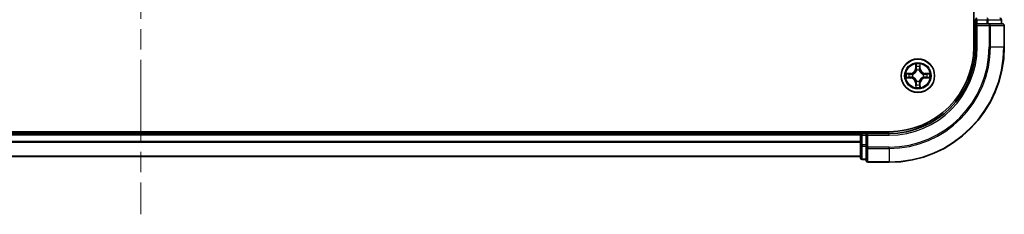
# Model space of a CAD drawing. Units: millimetres. Extents: x 0 to 7294, y 0 to 1124.
# Drawn here: x 1611 to 1782, y 794 to 828 of the extents above; entities that cross this region are included whole.
import ezdxf

# ---------------------------------------------------------------- set-up
doc = ezdxf.new("R2010")
doc.units = ezdxf.units.MM
doc.header["$LTSCALE"] = 2.5
doc.linetypes.add('CHAIN', pattern=[0.3543, 0.2362, -0.0295, 0.0591, -0.0295])
doc.layers.add('Centerline (ISO)', color=7, linetype='Continuous', lineweight=18, true_color=0x80ffff)
doc.layers.add('Visible (ISO)', color=7, linetype='Continuous', lineweight=35)
doc.layers.add('Visible Narrow (ISO)', color=7, linetype='Continuous', lineweight=25)

msp = doc.modelspace()

# ---------------------------------------------------------------- linework, layer by layer
at = {"layer": 'Centerline (ISO)', "linetype": 'CHAIN', "ltscale": 23.990969}
msp.add_line((1632.0455, 1012.1818), (1632.0455, 794.1818), dxfattribs=at)
at = {"layer": 'Visible (ISO)'}
for p, q in [((1776.7455, 983.1818), (1776.7455, 823.1818)), ((1777.0455, 827.8818), (1777.0455, 827.1818)), ((1781.5455, 827.1818), (1781.5455, 827.8818)), ((1777.0455, 827.1818), (1777.0455, 823.1818)), ((1777.0455, 827.1818), (1777.3455, 826.8818)), ((1777.3455, 827.1818), (1777.0455, 827.1818)), ((1777.3455, 827.1818), (1779.0041, 827.1818)), ((1779.4049, 827.1818), (1779.0041, 827.1818)), ((1781.7455, 827.1818), (1779.4049, 827.1818)), ((1782.0455, 823.1818), (1782.0455, 826.8818)), ((1762.0455, 808.4818), (1502.0455, 808.4818)), ((1757.0455, 808.1818), (1507.0455, 808.1818)), ((1757.0455, 808.4818), (1757.0455, 808.1818)), ((1757.0455, 807.8818), (1757.0455, 808.1818)), ((1757.0455, 807.8818), (1757.0455, 806.2232)), ((1758.0455, 808.1818), (1757.3455, 808.1818)), ((1758.3455, 807.8818), (1758.0455, 808.1818)), ((1762.0455, 808.1818), (1758.0455, 808.1818)), ((1758.0455, 808.1818), (1758.0455, 807.8818)), ((1758.0455, 806.2232), (1758.0455, 807.8818)), ((1757.0455, 806.2232), (1757.0455, 803.9818)), ((1758.0455, 806.2232), (1758.0455, 805.8223)), ((1758.0455, 805.8223), (1758.0455, 803.4818)), ((1757.0455, 804.1818), (1507.0455, 804.1818)), ((1757.3455, 803.6818), (1758.0455, 803.6818)), ((1758.3455, 803.1818), (1762.0455, 803.1818))]:
    msp.add_line(p, q, dxfattribs=at)
msp.add_circle((1767.0455, 818.1818), 2.9, dxfattribs=at)
for centre, radius, start, end in [((1777.3455, 827.8818), 0.3, 90, 180), ((1781.2455, 827.8818), 0.3, 0, 90), ((1781.7455, 826.8818), 0.3, 0, 90), ((1762.0455, 823.1818), 15, 270, 0), ((1762.0455, 823.1818), 20, 270, 0), ((1762.0455, 823.1818), 14.7, 270, 0), ((1767.0455, 818.1818), 1.2295, 102.936595, 102.938396), ((1767.0455, 818.1818), 1.2295, 100.812717, 100.813267), ((1767.0455, 818.1818), 1.2295, 79.186733, 79.187283), ((1767.0455, 818.1818), 1.2295, 77.061604, 77.063405), ((1767.0455, 818.1818), 1.2295, 169.186733, 169.187283), ((1767.0455, 818.1818), 1.2295, 190.812717, 190.813267), ((1767.0455, 818.1818), 1.2295, 167.061604, 167.063405), ((1767.0455, 818.1818), 1.2295, 192.936595, 192.938396), ((1767.0455, 818.1818), 1.2295, 12.936595, 12.938396), ((1767.0455, 818.1818), 1.2295, 347.061604, 347.063405), ((1767.0455, 818.1818), 1.2295, 10.812717, 10.813267), ((1767.0455, 818.1818), 1.2295, 349.186733, 349.187283), ((1767.0455, 818.1818), 1.2295, 257.061604, 257.063405), ((1767.0455, 818.1818), 1.2295, 259.186733, 259.187283), ((1767.0455, 818.1818), 1.2295, 280.812717, 280.813267), ((1767.0455, 818.1818), 1.2295, 282.936595, 282.938396), ((1757.3455, 807.8818), 0.3, 90, 180), ((1757.3455, 803.9818), 0.3, 180, 270), ((1758.3455, 803.4818), 0.3, 180, 270)]:
    msp.add_arc(centre, radius, start, end, dxfattribs=at)
for points, knots in [([(1766.7449, 819.9405), (1766.7429, 820.0219), (1766.6969, 820.1131), (1766.6559, 820.2027), (1766.6554, 820.2036), (1766.655, 820.2046)], [0, 0, 0, 0, 0.0320559737, 0.0320559737, 0.0323943032, 0.0323943032, 0.0323943032, 0.0323943032]), ([(1766.655, 820.2046), (1766.6552, 820.2035), (1766.6554, 820.2025), (1766.6576, 820.1921), (1766.6596, 820.1827), (1766.6616, 820.1732)], [-0.03239430317, -0.03239430317, -0.03239430317, -0.03239430317, -0.03205597372, -0.03205597372, -0.02897275834, -0.02897275834, -0.02897275834, -0.02897275834]), ([(1767.4359, 820.2046), (1767.4355, 820.2036), (1767.435, 820.2027), (1767.4343, 820.2011), (1767.434, 820.2004), (1767.4337, 820.1997)], [-0.000338329447, -0.000338329447, -0.000338329447, -0.000338329447, 0, 0, 0.000241517914, 0.000241517914, 0.000241517914, 0.000241517914]), ([(1767.4348, 820.1994), (1767.435, 820.2001), (1767.4351, 820.2008), (1767.4355, 820.2025), (1767.4357, 820.2035), (1767.4359, 820.2046)], [-0.000230599076, -0.000230599076, -0.000230599076, -0.000230599076, 0, 0, 0.000338329447, 0.000338329447, 0.000338329447, 0.000338329447]), ([(1765.0279, 818.5712), (1765.0272, 818.5713), (1765.0265, 818.5715), (1765.0248, 818.5718), (1765.0238, 818.5721), (1765.0227, 818.5723)], [-0.000230599076, -0.000230599076, -0.000230599076, -0.000230599076, 0, 0, 0.000338329447, 0.000338329447, 0.000338329447, 0.000338329447]), ([(1765.0227, 818.5723), (1765.0237, 818.5718), (1765.0246, 818.5714), (1765.0262, 818.5707), (1765.0269, 818.5704), (1765.0275, 818.5701)], [-0.000338329447, -0.000338329447, -0.000338329447, -0.000338329447, 0, 0, 0.000241517914, 0.000241517914, 0.000241517914, 0.000241517914]), ([(1765.2867, 817.8813), (1765.2054, 817.8793), (1765.1142, 817.8333), (1765.0246, 817.7922), (1765.0237, 817.7918), (1765.0227, 817.7914)], [0, 0, 0, 0, 0.0320559737, 0.0320559737, 0.0323943032, 0.0323943032, 0.0323943032, 0.0323943032]), ([(1765.0227, 817.7914), (1765.0238, 817.7916), (1765.0248, 817.7918), (1765.0352, 817.794), (1765.0446, 817.796), (1765.054, 817.7979)], [-0.03239430317, -0.03239430317, -0.03239430317, -0.03239430317, -0.03205597372, -0.03205597372, -0.02897275834, -0.02897275834, -0.02897275834, -0.02897275834]), ([(1768.8042, 818.4824), (1768.8855, 818.4844), (1768.9767, 818.5304), (1769.0663, 818.5714), (1769.0672, 818.5718), (1769.0682, 818.5723)], [0, 0, 0, 0, 0.0320559737, 0.0320559737, 0.0323943032, 0.0323943032, 0.0323943032, 0.0323943032]), ([(1769.0682, 818.5723), (1769.0671, 818.5721), (1769.0661, 818.5718), (1769.0557, 818.5697), (1769.0463, 818.5677), (1769.0369, 818.5657)], [-0.03239430317, -0.03239430317, -0.03239430317, -0.03239430317, -0.03205597372, -0.03205597372, -0.02897275834, -0.02897275834, -0.02897275834, -0.02897275834]), ([(1769.063, 817.7925), (1769.0637, 817.7923), (1769.0644, 817.7922), (1769.0661, 817.7918), (1769.0671, 817.7916), (1769.0682, 817.7914)], [-0.000230599076, -0.000230599076, -0.000230599076, -0.000230599076, 0, 0, 0.000338329447, 0.000338329447, 0.000338329447, 0.000338329447]), ([(1769.0682, 817.7914), (1769.0672, 817.7918), (1769.0663, 817.7922), (1769.0647, 817.793), (1769.064, 817.7933), (1769.0634, 817.7936)], [-0.000338329447, -0.000338329447, -0.000338329447, -0.000338329447, 0, 0, 0.000241517914, 0.000241517914, 0.000241517914, 0.000241517914]), ([(1766.6561, 816.1643), (1766.6559, 816.1636), (1766.6558, 816.1629), (1766.6554, 816.1612), (1766.6552, 816.1601), (1766.655, 816.1591)], [-0.000230599076, -0.000230599076, -0.000230599076, -0.000230599076, 0, 0, 0.000338329447, 0.000338329447, 0.000338329447, 0.000338329447]), ([(1766.655, 816.1591), (1766.6554, 816.16), (1766.6559, 816.161), (1766.6566, 816.1626), (1766.6569, 816.1632), (1766.6572, 816.1639)], [-0.000338329447, -0.000338329447, -0.000338329447, -0.000338329447, 0, 0, 0.000241517914, 0.000241517914, 0.000241517914, 0.000241517914]), ([(1767.346, 816.4231), (1767.348, 816.3418), (1767.394, 816.2506), (1767.435, 816.161), (1767.4355, 816.16), (1767.4359, 816.1591)], [0, 0, 0, 0, 0.0320559737, 0.0320559737, 0.0323943032, 0.0323943032, 0.0323943032, 0.0323943032]), ([(1767.4359, 816.1591), (1767.4357, 816.1601), (1767.4355, 816.1612), (1767.4333, 816.1716), (1767.4313, 816.181), (1767.4293, 816.1904)], [-0.03239430317, -0.03239430317, -0.03239430317, -0.03239430317, -0.03205597372, -0.03205597372, -0.02897275834, -0.02897275834, -0.02897275834, -0.02897275834])]:
    msp.add_open_spline(points, degree=3, knots=knots, dxfattribs=at)
for points in [[(1766.6616, 820.1732), (1766.6802, 820.0847), (1766.6988, 819.9949), (1766.6998, 819.9142)], [(1765.054, 817.7979), (1765.1426, 817.8166), (1765.2324, 817.8352), (1765.3131, 817.8361)], [(1769.0369, 818.5657), (1768.9483, 818.5471), (1768.8585, 818.5284), (1768.7778, 818.5275)], [(1767.4293, 816.1904), (1767.4107, 816.279), (1767.3921, 816.3688), (1767.3911, 816.4494)]]:
    msp.add_open_spline(points, degree=3, dxfattribs=at)
at = {"layer": 'Visible Narrow (ISO)'}
for p, q in [((1776.7455, 827.8818), (1777.0455, 827.8818)), ((1777.3455, 827.8818), (1777.0455, 827.8818)), ((1777.3455, 827.1818), (1777.3455, 827.8818)), ((1777.3455, 827.8818), (1779.0041, 827.8818)), ((1779.2346, 827.8818), (1779.0041, 827.8818)), ((1779.0041, 827.8818), (1779.0041, 827.1818)), ((1779.2346, 827.8818), (1781.4759, 827.8818)), ((1779.2346, 827.1818), (1779.2346, 827.8818)), ((1781.5455, 827.8818), (1781.4759, 827.8818)), ((1781.4759, 827.8818), (1781.4759, 827.1818)), ((1777.3455, 823.1818), (1777.3455, 826.8818)), ((1777.3455, 826.8818), (1779.4049, 826.8818)), ((1779.4049, 827.1818), (1779.4049, 826.8818)), ((1779.4049, 826.8818), (1779.4049, 823.1818)), ((1779.6354, 826.8818), (1779.4049, 826.8818)), ((1779.6354, 826.8818), (1781.9759, 826.8818)), ((1779.6354, 823.1818), (1779.6354, 826.8818)), ((1782.0455, 826.8818), (1781.9759, 826.8818)), ((1781.9759, 826.8818), (1781.9759, 823.1818)), ((1777.3455, 823.1818), (1777.0455, 823.1818)), ((1779.6354, 823.1818), (1779.4049, 823.1818)), ((1779.6354, 823.1818), (1781.9759, 823.1818)), ((1781.9759, 823.1818), (1782.0455, 823.1818)), ((1766.655, 820.2046), (1766.6414, 819.425)), ((1766.6912, 819.4242), (1766.6414, 819.425)), ((1766.6912, 819.4242), (1766.6998, 819.9142)), ((1766.6912, 819.4242), (1766.7638, 819.4229)), ((1766.7152, 819.7248), (1766.7638, 819.4229)), ((1767.3271, 819.4229), (1767.3757, 819.7248)), ((1767.3997, 819.4242), (1767.3271, 819.4229)), ((1767.3911, 819.9142), (1767.3997, 819.4242)), ((1767.3997, 819.4242), (1767.4495, 819.425)), ((1767.4495, 819.425), (1767.4359, 820.2046)), ((1765.8023, 818.5859), (1765.0227, 818.5723)), ((1765.0227, 817.7914), (1765.8023, 817.7778)), ((1765.3131, 818.5275), (1765.8031, 818.5361)), ((1765.8031, 817.8276), (1765.3131, 817.8361)), ((1765.8044, 818.4634), (1765.5025, 818.5121)), ((1765.5025, 817.8516), (1765.8044, 817.9002)), ((1765.8031, 818.5361), (1765.8023, 818.5859)), ((1765.8031, 817.8276), (1765.8023, 817.7778)), ((1765.8031, 818.5361), (1765.8044, 818.4634)), ((1765.8031, 817.8276), (1765.8044, 817.9002)), ((1766.1085, 818.4284), (1766.1292, 818.4229)), ((1766.1292, 817.9407), (1766.1085, 817.9353)), ((1766.8043, 819.0981), (1766.7989, 819.1187)), ((1767.292, 819.1187), (1767.2866, 819.0981)), ((1767.9617, 818.4229), (1767.9824, 818.4284)), ((1767.9824, 817.9353), (1767.9617, 817.9407)), ((1768.2878, 818.5361), (1768.2865, 818.4634)), ((1768.5884, 818.5121), (1768.2865, 818.4634)), ((1768.2865, 817.9002), (1768.5884, 817.8516)), ((1768.2878, 817.8276), (1768.2865, 817.9002)), ((1768.2878, 818.5361), (1768.2887, 818.5859)), ((1768.2878, 818.5361), (1768.7778, 818.5275)), ((1768.7778, 817.8361), (1768.2878, 817.8276)), ((1768.2878, 817.8276), (1768.2887, 817.7778)), ((1769.0682, 818.5723), (1768.2887, 818.5859)), ((1768.2887, 817.7778), (1769.0682, 817.7914)), ((1766.6912, 816.9395), (1766.6414, 816.9386)), ((1766.6414, 816.9386), (1766.655, 816.1591)), ((1766.6912, 816.9395), (1766.7638, 816.9408)), ((1766.6998, 816.4494), (1766.6912, 816.9395)), ((1766.7638, 816.9408), (1766.7152, 816.6389)), ((1766.7989, 817.2449), (1766.8043, 817.2655)), ((1767.2866, 817.2655), (1767.292, 817.2449)), ((1767.3757, 816.6389), (1767.3271, 816.9408)), ((1767.3997, 816.9395), (1767.3271, 816.9408)), ((1767.3997, 816.9395), (1767.3911, 816.4494)), ((1767.3997, 816.9395), (1767.4495, 816.9386)), ((1767.4359, 816.1591), (1767.4495, 816.9386)), ((1757.0455, 807.8818), (1507.0455, 807.8818)), ((1757.3455, 807.8818), (1757.0455, 807.8818)), ((1757.3455, 808.1818), (1757.3455, 808.4818)), ((1757.3455, 808.1818), (1757.3455, 807.8818)), ((1757.3455, 807.8818), (1758.0455, 807.8818)), ((1757.3455, 806.2232), (1757.3455, 807.8818)), ((1758.3455, 807.8818), (1762.0455, 807.8818)), ((1758.3455, 805.8223), (1758.3455, 807.8818)), ((1762.0455, 807.8818), (1762.0455, 808.1818)), ((1757.0455, 806.7755), (1507.0455, 806.7755)), ((1757.0455, 806.6219), (1507.0455, 806.6219)), ((1757.3455, 806.2232), (1757.0455, 806.2232)), ((1758.0455, 806.2232), (1757.3455, 806.2232)), ((1757.3455, 806.2232), (1757.3455, 805.9927)), ((1757.3455, 803.7514), (1757.3455, 805.9927)), ((1757.3455, 805.9927), (1758.0455, 805.9927)), ((1758.3455, 805.8223), (1758.0455, 805.8223)), ((1762.0455, 805.8223), (1758.3455, 805.8223)), ((1758.3455, 805.8223), (1758.3455, 805.5919)), ((1758.3455, 803.2514), (1758.3455, 805.5919)), ((1758.3455, 805.5919), (1762.0455, 805.5919)), ((1762.0455, 805.5919), (1762.0455, 805.8223)), ((1762.0455, 805.5919), (1762.0455, 803.2514)), ((1757.0455, 804.2282), (1507.0455, 804.2282)), ((1757.3455, 803.7514), (1757.3455, 803.6818)), ((1758.0455, 803.7514), (1757.3455, 803.7514)), ((1758.3455, 803.2514), (1758.3455, 803.1818)), ((1762.0455, 803.2514), (1758.3455, 803.2514)), ((1762.0455, 803.2514), (1762.0455, 803.1818))]:
    msp.add_line(p, q, dxfattribs=at)
for radius in [2.8677, 2.3092, 2.1415]:
    msp.add_circle((1767.0455, 818.1818), radius, dxfattribs=at)
for centre, radius, start, end in [((1762.0455, 823.1818), 15.3, 270, 0), ((1762.0455, 823.1818), 17.3595, 270, 0), ((1762.0455, 823.1818), 17.59, 270, 0), ((1762.0455, 823.1818), 19.9305, 270, 0), ((1765.7873, 819.4399), 0.8542, 271, 359), ((1765.7873, 819.4399), 0.904, 271, 359), ((1767.0455, 818.1818), 2.0601, 79.074582, 100.925418), ((1767.0455, 818.1818), 1.6122, 79.692479, 100.307521), ((1768.3036, 819.4399), 0.904, 181, 269), ((1768.3036, 819.4399), 0.8542, 181, 269), ((1767.0455, 818.1818), 2.0601, 169.074582, 190.925418), ((1767.0455, 818.1818), 1.6122, 169.692479, 190.307521), ((1765.7873, 816.9237), 0.8542, 1, 89), ((1765.7873, 816.9237), 0.904, 1, 89), ((1767.0455, 818.1818), 0.9688, 165.258044, 194.741956), ((1767.0455, 818.1818), 0.9475, 165.258044, 194.741956), ((1767.0455, 818.1818), 0.9688, 75.258044, 104.741956), ((1767.0455, 818.1818), 0.9475, 75.258044, 104.741956), ((1768.3036, 816.9237), 0.904, 91, 179), ((1768.3036, 816.9237), 0.8542, 91, 179), ((1767.0455, 818.1818), 0.9475, 345.258044, 14.741956), ((1767.0455, 818.1818), 0.9688, 345.258044, 14.741956), ((1767.0455, 818.1818), 1.6122, 349.692479, 10.307521), ((1767.0455, 818.1818), 2.0601, 349.074582, 10.925418), ((1767.0455, 818.1818), 2.0601, 259.074582, 280.925418), ((1767.0455, 818.1818), 1.6122, 259.692479, 280.307521), ((1767.0455, 818.1818), 0.9688, 255.258044, 284.741956), ((1767.0455, 818.1818), 0.9475, 255.258044, 284.741956)]:
    msp.add_arc(centre, radius, start, end, dxfattribs=at)
for centre, major_axis, ratio, start_param, end_param in [((1779.0041, 827.8818), (0, 0.3), 0.76822128, 4.71238898, 6.28318531), ((1781.2455, 827.8818), (0, 0.3), 0.76822128, 4.71238898, 6.28318531), ((1779.4049, 826.8818), (0, 0.3), 0.76822128, 4.71238898, 6.28318531), ((1781.7455, 826.8818), (0, 0.3), 0.76822128, 4.71238898, 6.28318531), ((1766.7496, 819.9133), (-0.05, -0.002), 0.54850665, 4.7835784, 6.17876057), ((1766.7346, 820.1147), (0.0019, 0.4402), 0.08673359, 2.04405494, 2.65931081), ((1766.765, 819.7239), (-0.0494, -0.008), 0.89574018, 4.73044269, 6.08586581), ((1766.8136, 819.422), (-0.0494, -0.008), 0.89572054, 4.73483766, 6.08588361), ((1767.2773, 819.422), (0.0494, -0.008), 0.89572054, 0.1973017, 1.54834765), ((1767.3259, 819.7239), (0.0494, -0.008), 0.89574018, 0.19731949, 1.55274262), ((1767.3413, 819.9133), (0.05, -0.002), 0.54850665, 0.10442473, 1.4996069), ((1767.3563, 820.1147), (0.0019, -0.4402), 0.08673359, 0.48228184, 1.09753772), ((1765.3139, 818.4777), (0.002, 0.05), 0.54850665, 0.10442473, 1.4996069), ((1765.3139, 817.8859), (0.002, -0.05), 0.54850665, 4.7835784, 6.17876057), ((1765.1126, 818.4927), (0.4402, 0.0019), 0.08673359, 0.48228184, 1.09753772), ((1765.1126, 817.871), (0.4402, -0.0019), 0.08673359, 5.18564759, 5.80090347), ((1765.5034, 818.4623), (0.008, 0.0494), 0.89574018, 0.19731949, 1.55274262), ((1765.5034, 817.9014), (0.008, -0.0494), 0.89574018, 4.73044269, 6.08586581), ((1765.8053, 818.4136), (0.008, 0.0494), 0.89572054, 0.1973017, 1.54834765), ((1765.8053, 817.95), (0.008, -0.0494), 0.89572054, 4.73483766, 6.08588361), ((1766.1519, 818.417), (-0.0091, 0.0492), 0.87684641, 0.18229136, 1.17990219), ((1766.1519, 817.9467), (-0.0091, -0.0492), 0.87684642, 5.10328313, 6.10089396), ((1766.1519, 818.417), (-0.0149, 0.0477), 0.41070123, 0.09573579, 1.31868747), ((1766.1519, 817.9467), (-0.0149, -0.0477), 0.41070123, 4.96449783, 6.18744952), ((1766.8103, 819.0754), (-0.0492, 0.0091), 0.87684642, 5.10328313, 6.10089396), ((1766.8103, 819.0754), (-0.0477, 0.0149), 0.41070123, 4.96449783, 6.18744952), ((1767.2806, 819.0754), (0.0477, 0.0149), 0.41070123, 0.09573579, 1.31868747), ((1767.2806, 819.0754), (0.0492, 0.0091), 0.87684641, 0.18229136, 1.17990219), ((1767.939, 818.417), (0.0091, 0.0492), 0.87684642, 5.10328313, 6.10089396), ((1767.939, 818.417), (0.0149, 0.0477), 0.41070123, 4.96449783, 6.18744952), ((1767.939, 817.9467), (0.0149, -0.0477), 0.41070123, 0.09573579, 1.31868747), ((1767.939, 817.9467), (0.0091, -0.0492), 0.87684641, 0.18229136, 1.17990219), ((1768.2856, 818.4136), (-0.008, 0.0494), 0.89572054, 4.73483766, 6.08588361), ((1768.2856, 817.95), (-0.008, -0.0494), 0.89572054, 0.1973017, 1.54834765), ((1768.9783, 818.4927), (0.4402, -0.0019), 0.08673359, 2.04405494, 2.65931081), ((1768.5875, 818.4623), (-0.008, 0.0494), 0.89574018, 4.73044269, 6.08586581), ((1768.5875, 817.9014), (-0.008, -0.0494), 0.89574018, 0.19731949, 1.55274262), ((1768.9783, 817.871), (0.4402, 0.0019), 0.08673359, 3.62387449, 4.23913037), ((1768.777, 818.4777), (-0.002, 0.05), 0.54850665, 4.7835784, 6.17876057), ((1768.777, 817.8859), (-0.002, -0.05), 0.54850665, 0.10442473, 1.4996069), ((1766.7346, 816.249), (0.0019, -0.4402), 0.08673359, 3.62387449, 4.23913037), ((1766.7496, 816.4503), (-0.05, 0.002), 0.54850665, 0.10442473, 1.4996069), ((1766.765, 816.6397), (-0.0494, 0.008), 0.89574018, 0.19731949, 1.55274262), ((1766.8103, 817.2882), (-0.0492, -0.0091), 0.87684641, 0.18229136, 1.17990219), ((1766.8103, 817.2882), (-0.0477, -0.0149), 0.41070123, 0.09573579, 1.31868747), ((1766.8136, 816.9416), (-0.0494, 0.008), 0.89572054, 0.1973017, 1.54834765), ((1767.2773, 816.9416), (0.0494, 0.008), 0.89572054, 4.73483766, 6.08588361), ((1767.2806, 817.2882), (0.0477, -0.0149), 0.41070123, 4.96449783, 6.18744952), ((1767.2806, 817.2882), (0.0492, -0.0091), 0.87684642, 5.10328313, 6.10089396), ((1767.3259, 816.6397), (0.0494, 0.008), 0.89574018, 4.73044269, 6.08586581), ((1767.3413, 816.4503), (0.05, 0.002), 0.54850665, 4.7835784, 6.17876057), ((1767.3563, 816.249), (0.0019, 0.4402), 0.08673359, 5.18564759, 5.80090347), ((1757.3455, 806.2232), (-0.3, 0), 0.76822128, 0, 1.57079633), ((1758.3455, 805.8223), (-0.3, 0), 0.76822128, 0, 1.57079633), ((1757.3455, 803.9818), (-0.3, 0), 0.76822128, 0, 1.57079633), ((1758.3455, 803.4818), (-0.3, 0), 0.76822128, 0, 1.57079633)]:
    msp.add_ellipse(centre, major_axis=major_axis, ratio=ratio, start_param=start_param, end_param=end_param, dxfattribs=at)
for points in [[(1766.757, 819.768), (1766.7509, 819.8066), (1766.7468, 819.867), (1766.7449, 819.9405)], [(1766.8054, 819.466), (1766.7893, 819.5667), (1766.7731, 819.6673), (1766.757, 819.768)], [(1766.7638, 819.4229), (1766.782, 819.3164), (1766.7837, 819.2074), (1766.7634, 819.0921)], [(1766.7989, 819.1187), (1766.8236, 819.2399), (1766.8233, 819.3541), (1766.8054, 819.466)], [(1767.2855, 819.466), (1767.2676, 819.3541), (1767.2674, 819.2399), (1767.292, 819.1187)], [(1767.3339, 819.768), (1767.3178, 819.6673), (1767.3016, 819.5667), (1767.2855, 819.466)], [(1767.3275, 819.0921), (1767.3072, 819.2074), (1767.309, 819.3164), (1767.3271, 819.4229)], [(1767.346, 819.9405), (1767.3442, 819.867), (1767.34, 819.8066), (1767.3339, 819.768)], [(1767.4337, 820.1997), (1767.3933, 820.1117), (1767.348, 820.0213), (1767.346, 819.9405)], [(1767.3911, 819.9142), (1767.3921, 820.0028), (1767.4146, 820.1025), (1767.4348, 820.1994)], [(1765.0275, 818.5701), (1765.1156, 818.5297), (1765.206, 818.4844), (1765.2867, 818.4824)], [(1765.3131, 818.5275), (1765.2245, 818.5285), (1765.1248, 818.5509), (1765.0279, 818.5712)], [(1765.2867, 818.4824), (1765.3603, 818.4805), (1765.4207, 818.4764), (1765.4593, 818.4703)], [(1765.4593, 817.8934), (1765.4207, 817.8872), (1765.3603, 817.8831), (1765.2867, 817.8813)], [(1765.4593, 818.4703), (1765.5599, 818.4541), (1765.6606, 818.438), (1765.7612, 818.4219)], [(1765.7612, 817.9418), (1765.6606, 817.9257), (1765.5599, 817.9095), (1765.4593, 817.8934)], [(1765.7612, 818.4219), (1765.8731, 818.4039), (1765.9874, 818.4037), (1766.1085, 818.4284)], [(1766.1085, 817.9353), (1765.9874, 817.9599), (1765.8731, 817.9597), (1765.7612, 817.9418)], [(1766.1351, 818.4639), (1766.0199, 818.4436), (1765.9109, 818.4453), (1765.8044, 818.4634)], [(1765.8044, 817.9002), (1765.9109, 817.9183), (1766.0199, 817.9201), (1766.1351, 817.8998)], [(1768.2865, 818.4634), (1768.18, 818.4453), (1768.071, 818.4436), (1767.9558, 818.4639)], [(1767.9558, 817.8998), (1768.071, 817.9201), (1768.18, 817.9183), (1768.2865, 817.9002)], [(1767.9824, 818.4284), (1768.1035, 818.4037), (1768.2178, 818.4039), (1768.3297, 818.4219)], [(1768.3297, 817.9418), (1768.2178, 817.9597), (1768.1035, 817.9599), (1767.9824, 817.9353)], [(1768.3297, 818.4219), (1768.4303, 818.438), (1768.531, 818.4541), (1768.6316, 818.4703)], [(1768.6316, 817.8934), (1768.531, 817.9095), (1768.4303, 817.9257), (1768.3297, 817.9418)], [(1768.6316, 818.4703), (1768.6702, 818.4764), (1768.7306, 818.4805), (1768.8042, 818.4824)], [(1768.8042, 817.8813), (1768.7306, 817.8831), (1768.6702, 817.8872), (1768.6316, 817.8934)], [(1768.7778, 817.8361), (1768.8664, 817.8351), (1768.9661, 817.8127), (1769.063, 817.7925)], [(1769.0634, 817.7936), (1768.9753, 817.834), (1768.8849, 817.8793), (1768.8042, 817.8813)], [(1766.6998, 816.4494), (1766.6988, 816.3609), (1766.6763, 816.2612), (1766.6561, 816.1643)], [(1766.6572, 816.1639), (1766.6976, 816.2519), (1766.7429, 816.3424), (1766.7449, 816.4231)], [(1766.7449, 816.4231), (1766.7468, 816.4967), (1766.7509, 816.5571), (1766.757, 816.5957)], [(1766.757, 816.5957), (1766.7731, 816.6963), (1766.7893, 816.797), (1766.8054, 816.8976)], [(1766.7634, 817.2715), (1766.7837, 817.1562), (1766.782, 817.0472), (1766.7638, 816.9408)], [(1766.8054, 816.8976), (1766.8233, 817.0095), (1766.8236, 817.1238), (1766.7989, 817.2449)], [(1767.292, 817.2449), (1767.2674, 817.1238), (1767.2676, 817.0095), (1767.2855, 816.8976)], [(1767.2855, 816.8976), (1767.3016, 816.797), (1767.3178, 816.6963), (1767.3339, 816.5957)], [(1767.3271, 816.9408), (1767.309, 817.0472), (1767.3072, 817.1562), (1767.3275, 817.2715)], [(1767.3339, 816.5957), (1767.34, 816.5571), (1767.3442, 816.4967), (1767.346, 816.4231)]]:
    msp.add_open_spline(points, degree=3, dxfattribs=at)
for points, knots in [([(1766.1292, 818.4229), (1766.2132, 818.4502), (1766.3789, 818.5272), (1766.5902, 818.7107), (1766.7302, 818.9108), (1766.7839, 819.0351), (1766.8043, 819.0981)], [-0.174866013, -0.174866013, -0.174866013, -0.174866013, -0.145995309, -0.117124605, -0.095471577, -0.073818549, -0.073818549, -0.073818549, -0.073818549]), ([(1766.8043, 817.2655), (1766.777, 817.3496), (1766.7, 817.5153), (1766.5166, 817.7266), (1766.3165, 817.8666), (1766.1922, 817.9202), (1766.1292, 817.9407)], [-0.174866013, -0.174866013, -0.174866013, -0.174866013, -0.145995309, -0.117124605, -0.095471577, -0.073818549, -0.073818549, -0.073818549, -0.073818549]), ([(1766.7634, 819.0921), (1766.7448, 819.0322), (1766.6959, 818.9141), (1766.5687, 818.7262), (1766.3727, 818.5586), (1766.2151, 818.4887), (1766.1351, 818.4639)], [0.073818549, 0.073818549, 0.073818549, 0.073818549, 0.095471577, 0.117124605, 0.145995309, 0.174866013, 0.174866013, 0.174866013, 0.174866013]), ([(1766.1351, 817.8998), (1766.1951, 817.8812), (1766.3132, 817.8323), (1766.501, 817.7051), (1766.6686, 817.5091), (1766.7386, 817.3515), (1766.7634, 817.2715)], [0.073818549, 0.073818549, 0.073818549, 0.073818549, 0.095471577, 0.117124605, 0.145995309, 0.174866013, 0.174866013, 0.174866013, 0.174866013]), ([(1767.2866, 819.0981), (1767.3139, 819.0141), (1767.3909, 818.8483), (1767.5743, 818.637), (1767.7744, 818.4971), (1767.8987, 818.4434), (1767.9617, 818.4229)], [-0.174866013, -0.174866013, -0.174866013, -0.174866013, -0.145995309, -0.117124605, -0.095471577, -0.073818549, -0.073818549, -0.073818549, -0.073818549]), ([(1767.9617, 817.9407), (1767.8777, 817.9134), (1767.712, 817.8364), (1767.5007, 817.6529), (1767.3607, 817.4528), (1767.307, 817.3286), (1767.2866, 817.2655)], [-0.174866013, -0.174866013, -0.174866013, -0.174866013, -0.145995309, -0.117124605, -0.095471577, -0.073818549, -0.073818549, -0.073818549, -0.073818549]), ([(1767.9558, 818.4639), (1767.8958, 818.4825), (1767.7777, 818.5314), (1767.5899, 818.6586), (1767.4223, 818.8546), (1767.3523, 819.0122), (1767.3275, 819.0921)], [0.073818549, 0.073818549, 0.073818549, 0.073818549, 0.095471577, 0.117124605, 0.145995309, 0.174866013, 0.174866013, 0.174866013, 0.174866013]), ([(1767.3275, 817.2715), (1767.3461, 817.3315), (1767.395, 817.4496), (1767.5222, 817.6374), (1767.7182, 817.805), (1767.8758, 817.875), (1767.9558, 817.8998)], [0.073818549, 0.073818549, 0.073818549, 0.073818549, 0.095471577, 0.117124605, 0.145995309, 0.174866013, 0.174866013, 0.174866013, 0.174866013])]:
    msp.add_open_spline(points, degree=3, knots=knots, dxfattribs=at)

doc.saveas('drawing.dxf')
